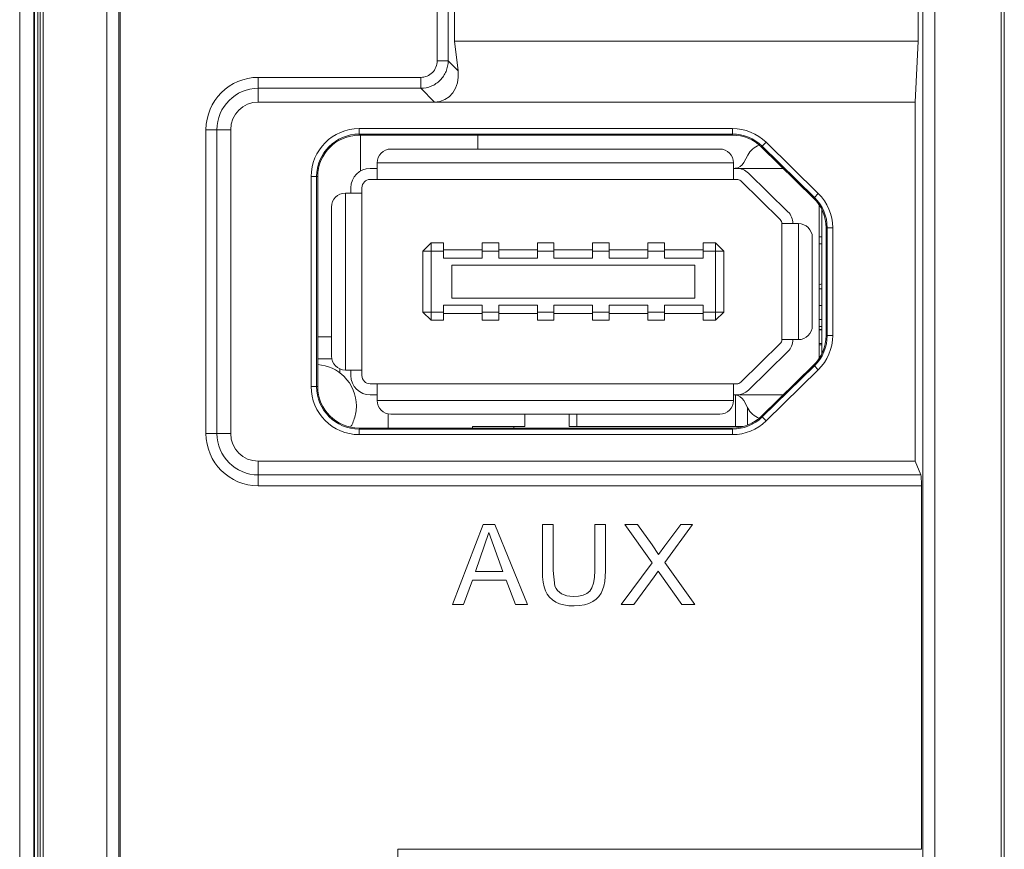
# Model space of a CAD drawing. Units: millimetres. Extents: x 1540 to 5621, y 253 to 1391.
# Drawn here: x 4629 to 4665, y 754 to 784 of the extents above; entities that cross this region are included whole.
import ezdxf

# ---------------------------------------------------------------- set-up
doc = ezdxf.new("R2010")
doc.units = ezdxf.units.MM
doc.header["$LTSCALE"] = 6
doc.layers.get('0').update_dxf_attribs({"linetype": 'CONTINUOUS'})

msp = doc.modelspace()

# ---------------------------------------------------------------- linework, layer by layer
at = {"lineweight": 5}
for p, q in [((4629.0947, 921.9653), (4629.0947, 699.9286)), ((4629.6122, 921.9653), (4629.6122, 700.4461)), ((4629.6267, 921.9653), (4629.6267, 700.4607)), ((4629.8329, 700.6668), (4629.8329, 921.4111)), ((4629.9432, 700.759), (4629.9432, 921.4111)), ((4664.6208, 921.4532), (4664.6208, 700.7165)), ((4664.7314, 921.4653), (4664.7314, 700.6636)), ((4632.245, 921.0183), (4632.245, 701.7247)), ((4632.6787, 921.0186), (4632.6787, 701.5127)), ((4661.784, 701.5127), (4661.784, 921.0186)), ((4662.2177, 701.7247), (4662.2177, 921.0202)), ((4629.7464, 700.5804), (4629.7464, 888.9653)), ((4632.7314, 888.9601), (4632.7314, 700.6701)), ((4661.6161, 782.7653), (4661.6161, 836.5653)), ((4644.2073, 782.055), (4644.2073, 835.5653)), ((4644.6044, 782.055), (4644.6044, 835.5653)), ((4644.8314, 835.5653), (4644.8314, 782.7653)), ((4644.8314, 782.7653), (4644.9626, 781.6968)), ((4644.8314, 782.7653), (4661.6161, 782.7653)), ((4661.5008, 780.5653), (4661.6161, 782.7653)), ((4644.2073, 782.055), (4644.6044, 782.055)), ((4644.9626, 781.6968), (4644.6044, 782.055)), ((4637.7314, 781.4594), (4637.7314, 780.5653)), ((4637.7314, 781.4594), (4643.6118, 781.4594)), ((4643.6118, 781.4594), (4643.6118, 781.0624)), ((4637.7314, 781.0624), (4643.6118, 781.0624)), ((4644.1089, 780.5653), (4643.6118, 781.0624)), ((4661.5008, 780.5653), (4637.7314, 780.5653)), ((4661.5008, 767.5653), (4661.5008, 780.5653)), ((4635.8372, 768.5653), (4635.8372, 779.5653)), ((4635.8372, 779.5653), (4636.7314, 779.5653)), ((4636.2342, 768.5653), (4636.2342, 779.5653)), ((4636.7314, 779.5653), (4636.7314, 768.5653)), ((4641.3814, 779.3653), (4641.3814, 779.6036)), ((4654.8915, 779.6036), (4641.3814, 779.6036)), ((4654.8915, 779.4051), (4641.3814, 779.4051)), ((4654.8915, 779.3653), (4654.8915, 779.6036)), ((4641.3814, 779.3653), (4654.8915, 779.3653)), ((4641.4314, 778.0715), (4641.4314, 779.3653)), ((4641.4314, 778.0715), (4641.4314, 779.3653)), ((4645.6779, 779.3653), (4645.6779, 778.8653)), ((4655.9687, 778.9656), (4656.1076, 779.1075)), ((4657.9974, 777.2575), (4656.1076, 779.1075)), ((4654.4314, 778.8653), (4642.5314, 778.8653)), ((4655.9408, 778.9372), (4657.8307, 777.0872)), ((4657.8585, 777.1156), (4655.9687, 778.9656)), ((4642.0314, 778.3653), (4642.0314, 777.7653)), ((4654.9314, 778.3653), (4642.0314, 778.3653)), ((4654.9314, 777.7653), (4654.9314, 778.3653)), ((4655.2997, 778.374), (4655.4488, 778.6478)), ((4641.7814, 778.1653), (4642.0314, 778.1653)), ((4654.9314, 778.1653), (4656.7294, 778.1653)), ((4655.4711, 777.994), (4656.9011, 776.594)), ((4639.643, 777.8653), (4639.643, 770.2653)), ((4639.8814, 777.8653), (4639.643, 777.8653)), ((4639.8415, 777.8653), (4639.8415, 770.2653)), ((4639.8814, 770.2653), (4639.8814, 777.8653)), ((4641.7814, 777.7653), (4655.0514, 777.7653)), ((4656.6213, 776.3082), (4655.1913, 777.7082)), ((4640.8814, 777.2653), (4640.8814, 770.8653)), ((4641.4814, 777.2653), (4640.8814, 777.2653)), ((4641.0814, 777.2653), (4641.0814, 777.4653)), ((4641.4814, 770.6653), (4641.4814, 777.4653)), ((4657.8585, 777.1156), (4657.9974, 777.2575)), ((4640.3814, 776.7653), (4640.3814, 771.3653)), ((4658.0314, 771.2887), (4658.0314, 776.8419)), ((4658.1314, 771.4628), (4658.1314, 776.6678)), ((4656.6814, 771.9653), (4656.6814, 776.1653)), ((4657.2814, 776.1653), (4656.6814, 776.1653)), ((4657.2814, 771.9653), (4657.2814, 776.1653)), ((4658.2814, 776.0153), (4658.2814, 772.1153)), ((4658.2814, 776.0153), (4658.5197, 776.0153)), ((4658.3212, 772.1153), (4658.3212, 776.0153)), ((4658.5197, 772.1153), (4658.5197, 776.0153)), ((4643.6814, 775.1653), (4643.9814, 775.4653)), ((4643.9814, 775.4653), (4643.9814, 772.6653)), ((4643.9814, 775.4653), (4644.4314, 775.4653)), ((4644.4314, 774.9153), (4644.4314, 775.4653)), ((4645.8314, 775.4653), (4645.8314, 774.9153)), ((4645.8314, 775.4653), (4646.4314, 775.4653)), ((4646.4314, 774.9153), (4646.4314, 775.4653)), ((4647.8314, 775.4653), (4647.8314, 774.9153)), ((4647.8314, 775.4653), (4648.4314, 775.4653)), ((4648.4314, 774.9153), (4648.4314, 775.4653)), ((4649.8314, 775.4653), (4649.8314, 774.9153)), ((4649.8314, 775.4653), (4650.4314, 775.4653)), ((4650.4314, 774.9153), (4650.4314, 775.4653)), ((4651.8314, 775.4653), (4651.8314, 774.9153)), ((4651.8314, 775.4653), (4652.4314, 775.4653)), ((4652.4314, 774.9153), (4652.4314, 775.4653)), ((4653.8314, 775.4653), (4653.8314, 774.9153)), ((4653.8314, 775.4653), (4654.2814, 775.4653)), ((4654.2814, 772.6653), (4654.2814, 775.4653)), ((4654.2814, 775.4653), (4654.5814, 775.1653)), ((4657.7814, 772.4653), (4657.7814, 775.6653)), ((4658.1314, 775.6853), (4658.0314, 775.6853)), ((4643.6814, 772.9653), (4643.6814, 775.1653)), ((4644.4314, 775.1653), (4643.6814, 775.1653)), ((4644.4314, 775.2153), (4645.8314, 775.2153)), ((4646.4314, 775.1653), (4645.8314, 775.1653)), ((4646.4314, 775.2153), (4647.8314, 775.2153)), ((4648.4314, 775.1653), (4647.8314, 775.1653)), ((4648.4314, 775.2153), (4649.8314, 775.2153)), ((4650.4314, 775.1653), (4649.8314, 775.1653)), ((4650.4314, 775.2153), (4651.8314, 775.2153)), ((4652.4314, 775.1653), (4651.8314, 775.1653)), ((4652.4314, 775.2153), (4653.8314, 775.2153)), ((4653.8314, 775.1653), (4654.5814, 775.1653)), ((4654.5814, 775.1653), (4654.5814, 772.9653)), ((4658.1314, 775.4353), (4658.0314, 775.4353)), ((4645.8314, 774.9153), (4644.4314, 774.9153)), ((4647.8314, 774.9153), (4646.4314, 774.9153)), ((4649.8314, 774.9153), (4648.4314, 774.9153)), ((4651.8314, 774.9153), (4650.4314, 774.9153)), ((4653.8314, 774.9153), (4652.4314, 774.9153)), ((4644.7314, 773.4653), (4644.7314, 774.6653)), ((4644.7314, 774.6653), (4653.5314, 774.6653)), ((4653.5314, 774.6653), (4653.5314, 773.4653)), ((4658.1314, 773.9903), (4658.0314, 773.9528)), ((4658.0314, 773.8053), (4658.1314, 773.8053)), ((4653.5314, 773.4653), (4644.7314, 773.4653)), ((4643.6814, 772.9653), (4644.4314, 772.9653)), ((4643.9814, 772.6653), (4643.6814, 772.9653)), ((4644.4314, 772.6653), (4644.4314, 773.2153)), ((4644.4314, 773.2153), (4645.8314, 773.2153)), ((4645.8314, 773.2153), (4645.8314, 772.6653)), ((4646.4314, 772.9653), (4645.8314, 772.9653)), ((4646.4314, 772.6653), (4646.4314, 773.2153)), ((4646.4314, 773.2153), (4647.8314, 773.2153)), ((4647.8314, 773.2153), (4647.8314, 772.6653)), ((4647.8314, 772.9653), (4648.4314, 772.9653)), ((4648.4314, 772.6653), (4648.4314, 773.2153)), ((4648.4314, 773.2153), (4649.8314, 773.2153)), ((4649.8314, 773.2153), (4649.8314, 772.6653)), ((4649.8314, 772.9653), (4650.4314, 772.9653)), ((4650.4314, 772.6653), (4650.4314, 773.2153)), ((4650.4314, 773.2153), (4651.8314, 773.2153)), ((4651.8314, 773.2153), (4651.8314, 772.6653)), ((4651.8314, 772.9653), (4652.4314, 772.9653)), ((4652.4314, 772.6653), (4652.4314, 773.2153)), ((4652.4314, 773.2153), (4653.8314, 773.2153)), ((4653.8314, 773.2153), (4653.8314, 772.6653)), ((4653.8314, 772.9653), (4654.5814, 772.9653)), ((4654.5814, 772.9653), (4654.2814, 772.6653)), ((4658.0314, 773.2053), (4658.1314, 773.2053)), ((4644.4314, 772.6653), (4643.9814, 772.6653)), ((4645.8314, 772.9153), (4644.4314, 772.9153)), ((4646.4314, 772.6653), (4645.8314, 772.6653)), ((4647.8314, 772.9153), (4646.4314, 772.9153)), ((4648.4314, 772.6653), (4647.8314, 772.6653)), ((4649.8314, 772.9153), (4648.4314, 772.9153)), ((4650.4314, 772.6653), (4649.8314, 772.6653)), ((4651.8314, 772.9153), (4650.4314, 772.9153)), ((4652.4314, 772.6653), (4651.8314, 772.6653)), ((4653.8314, 772.9153), (4652.4314, 772.9153)), ((4654.2814, 772.6653), (4653.8314, 772.6653)), ((4658.1314, 772.6953), (4658.0314, 772.6953)), ((4658.1314, 772.4453), (4658.0314, 772.4453)), ((4658.1314, 772.3366), (4658.0314, 772.3366)), ((4658.1314, 772.3366), (4658.0314, 772.3366)), ((4658.1314, 772.3366), (4658.0314, 772.3366)), ((4658.0314, 772.3153), (4658.1314, 772.3153)), ((4658.0314, 772.3153), (4658.1314, 772.3153)), ((4640.3814, 772.0653), (4639.8814, 772.0653)), ((4639.8814, 772.0653), (4640.3814, 772.0653)), ((4656.6814, 771.9653), (4657.2814, 771.9653)), ((4658.3212, 772.1153), (4658.5197, 772.1153)), ((4655.1913, 770.4224), (4656.6213, 771.8224)), ((4656.9011, 771.5366), (4655.4711, 770.1366)), ((4658.0314, 771.8253), (4658.1314, 771.8253)), ((4658.1314, 771.7753), (4658.0314, 771.7753)), ((4640.3814, 771.2643), (4639.8814, 771.2643)), ((4640.6814, 770.9075), (4640.6814, 770.7636)), ((4640.8814, 770.8653), (4641.4814, 770.8653)), ((4641.0814, 770.6653), (4641.0814, 770.8653)), ((4657.8307, 771.0434), (4655.9408, 769.1934)), ((4655.9687, 769.1649), (4657.8585, 771.0149)), ((4656.1076, 769.0231), (4657.9974, 770.8731)), ((4657.8585, 771.0149), (4657.9974, 770.8731)), ((4639.643, 770.2653), (4639.8814, 770.2653)), ((4641.7814, 770.3653), (4655.0514, 770.3653)), ((4642.0314, 770.3653), (4642.0314, 769.7653)), ((4654.9314, 769.7653), (4654.9314, 770.3653)), ((4641.7814, 769.9653), (4642.0314, 769.9653)), ((4654.9314, 769.7653), (4642.0314, 769.7653)), ((4654.9314, 769.9653), (4656.7294, 769.9653)), ((4655.0064, 768.8153), (4655.0064, 769.9606)), ((4655.4488, 769.4827), (4655.2997, 769.7566)), ((4655.4314, 769.5147), (4655.4314, 768.8671)), ((4642.4314, 769.2758), (4642.4314, 768.7653)), ((4642.4314, 769.2758), (4642.4314, 768.7653)), ((4642.5314, 769.2653), (4654.4314, 769.2653)), ((4647.3824, 769.2653), (4647.3824, 768.8153)), ((4648.9824, 768.8153), (4648.9824, 769.2653)), ((4649.2564, 769.2653), (4649.2564, 768.8153)), ((4655.9687, 769.1649), (4656.1076, 769.0231)), ((4654.8915, 768.7653), (4641.3814, 768.7653)), ((4641.3814, 768.7255), (4641.3814, 768.527)), ((4641.3814, 768.7255), (4654.8915, 768.7255)), ((4645.4824, 768.8153), (4645.4824, 768.7653)), ((4647.3824, 768.8153), (4645.4824, 768.8153)), ((4646.9821, 768.8153), (4646.9821, 768.7653)), ((4655.2754, 768.8153), (4648.9824, 768.8153)), ((4654.8915, 768.7255), (4654.8915, 768.527)), ((4635.8372, 768.5653), (4636.7314, 768.5653)), ((4641.3814, 768.527), (4654.8915, 768.527)), ((4637.7314, 766.6712), (4637.7314, 767.5653)), ((4637.7314, 767.5653), (4661.5008, 767.5653)), ((4661.5008, 767.5653), (4661.7129, 767.0682)), ((4661.7129, 767.0682), (4637.7314, 767.0682)), ((4661.7314, 766.6712), (4637.7314, 766.6712)), ((4661.7314, 766.6712), (4661.7314, 753.5157)), ((4645.8691, 765.2791), (4644.7548, 762.3744)), ((4646.2917, 765.2791), (4645.8691, 765.2791)), ((4647.4743, 762.3744), (4646.2917, 765.2791)), ((4648.0128, 765.2791), (4648.0128, 763.6016)), ((4648.3982, 765.2791), (4648.0128, 765.2791)), ((4648.3982, 763.6023), (4648.3982, 765.2791)), ((4649.9074, 765.2791), (4649.9074, 763.6023)), ((4650.2928, 765.2791), (4649.9074, 765.2791)), ((4650.2928, 763.6016), (4650.2928, 765.2791)), ((4651.4567, 765.2791), (4650.999, 765.2791)), ((4650.999, 765.2791), (4651.9875, 763.8815)), ((4651.9861, 764.5361), (4651.4567, 765.2791)), ((4652.4405, 763.8984), (4653.4493, 765.2791)), ((4653.0281, 765.2791), (4652.4479, 764.5063)), ((4653.4493, 765.2791), (4653.0281, 765.2791)), ((4645.5905, 763.5671), (4646.0693, 764.9789)), ((4646.0693, 764.9789), (4646.5804, 763.5671)), ((4652.2167, 764.1824), (4651.9861, 764.5361)), ((4652.4479, 764.5063), (4652.2167, 764.1824)), ((4651.9875, 763.8815), (4650.8651, 762.3744)), ((4653.5264, 762.3744), (4652.4405, 763.8984)), ((4646.5804, 763.5671), (4645.5905, 763.5671)), ((4648.0128, 763.6016), (4648.0198, 763.3831)), ((4648.0198, 763.3831), (4648.0406, 763.1888)), ((4648.4685, 763.0445), (4648.3982, 763.6023)), ((4649.8962, 763.3508), (4649.8627, 763.1437)), ((4649.9074, 763.6023), (4649.8962, 763.3508)), ((4650.268, 763.2086), (4650.2866, 763.3938)), ((4650.2866, 763.3938), (4650.2928, 763.6016)), ((4651.3269, 762.3744), (4652.0632, 763.3819)), ((4652.0632, 763.3819), (4652.2025, 763.5861)), ((4652.2025, 763.5861), (4652.3215, 763.4103)), ((4652.3215, 763.4103), (4653.0545, 762.3744)), ((4645.1625, 762.3744), (4645.4776, 763.2547)), ((4645.4776, 763.2547), (4646.7008, 763.2547)), ((4646.7008, 763.2547), (4647.0368, 762.3744)), ((4648.0406, 763.1888), (4648.0753, 763.0189)), ((4648.0753, 763.0189), (4648.1237, 762.8734)), ((4648.5098, 762.9598), (4648.4685, 763.0445)), ((4649.8067, 762.981), (4649.7282, 762.8626)), ((4649.8627, 763.1437), (4649.8067, 762.981)), ((4650.1941, 762.9059), (4650.2372, 763.046)), ((4650.2372, 763.046), (4650.268, 763.2086)), ((4648.1237, 762.8734), (4648.1882, 762.748)), ((4648.1882, 762.748), (4648.2713, 762.6384)), ((4648.2713, 762.6384), (4648.3731, 762.5446)), ((4648.5635, 762.8854), (4648.5098, 762.9598)), ((4648.63, 762.8214), (4648.5635, 762.8854)), ((4648.7092, 762.7679), (4648.63, 762.8214)), ((4648.7992, 762.7253), (4648.7092, 762.7679)), ((4648.8988, 762.6949), (4648.7992, 762.7253)), ((4649.0079, 762.6767), (4648.8988, 762.6949)), ((4649.1264, 762.6706), (4649.0079, 762.6767)), ((4649.3223, 762.6826), (4649.1264, 762.6706)), ((4649.4879, 762.7187), (4649.3223, 762.6826)), ((4649.6232, 762.7787), (4649.4879, 762.7187)), ((4649.7282, 762.8626), (4649.6232, 762.7787)), ((4649.956, 762.574), (4650.0551, 762.6727)), ((4650.0551, 762.6727), (4650.1345, 762.7834)), ((4650.1345, 762.7834), (4650.1941, 762.9059)), ((4644.7548, 762.3744), (4645.1625, 762.3744)), ((4647.0368, 762.3744), (4647.4743, 762.3744)), ((4648.3731, 762.5446), (4648.4935, 762.4664)), ((4648.4935, 762.4664), (4648.6322, 762.4048)), ((4648.6322, 762.4048), (4648.7895, 762.3608)), ((4648.7895, 762.3608), (4648.9653, 762.3345)), ((4648.9653, 762.3345), (4649.1595, 762.3257)), ((4649.1595, 762.3257), (4649.3592, 762.3358)), ((4649.3592, 762.3358), (4649.5386, 762.3662)), ((4649.5386, 762.3662), (4649.6978, 762.4167)), ((4649.6978, 762.4167), (4649.837, 762.4873)), ((4649.837, 762.4873), (4649.956, 762.574)), ((4650.8651, 762.3744), (4651.3269, 762.3744)), ((4653.0545, 762.3744), (4653.5264, 762.3744)), ((4642.7764, 753.0391), (4642.7764, 753.5157)), ((4642.7764, 753.5157), (4661.7314, 753.5157))]:
    msp.add_line(p, q, dxfattribs=at)
for centre, radius, start, end in [((4637.7314, 779.5653), 1.8941, 90, 180), ((4637.7314, 779.5653), 1.4971, 90, 180), ((4637.7314, 779.5653), 1, 90, 180), ((4641.3814, 777.8653), 1.7383, 90, 180), ((4641.3814, 777.8653), 1.5398, 90, 180), ((4654.8915, 777.8653), 1.7383, 45.61, 90), ((4654.8915, 777.8653), 1.5398, 45.61, 90), ((4641.3814, 777.8653), 1.5, 90, 180), ((4654.8915, 777.8653), 1.5, 45.61, 90), ((4642.5314, 778.3653), 0.5, 90, 180), ((4654.4314, 778.3653), 0.5, 0, 90), ((4656.1514, 778.2653), 0.8, 111.39274, 151.43284), ((4654.9484, 778.5653), 0.4, 275.219, 331.43284), ((4641.7814, 777.4653), 0.7, 90, 180), ((4655.0514, 777.5653), 0.6, 45.60735, 90), ((4641.7814, 777.4653), 0.3, 90, 180), ((4655.0514, 777.5653), 0.2, 45.60735, 90), ((4640.8814, 776.7653), 0.5, 90, 180), ((4656.7814, 776.0153), 1.7383, 0, 45.61), ((4656.7814, 776.0153), 1.5, 0, 45.61), ((4656.7814, 776.0153), 1.5398, 0, 45.61), ((4656.4814, 776.1653), 0.6, 0, 45.60735), ((4656.4814, 776.1653), 0.2, 0, 45.60735), ((4657.2814, 775.6653), 0.5, 0, 90), ((4657.2814, 772.4653), 0.5, 270, 0), ((4656.4814, 771.9653), 0.2, 314.39265, 0), ((4656.4814, 771.9653), 0.6, 314.39265, 0), ((4656.7814, 772.1153), 1.5, 314.39, 0), ((4656.7814, 772.1153), 1.5398, 314.39, 0), ((4656.7814, 772.1153), 1.7383, 314.39, 0), ((4640.8814, 771.3653), 0.5, 180, 270), ((4641.7814, 770.6653), 0.7, 180, 270), ((4641.7814, 770.6653), 0.3, 180, 270), ((4641.3814, 770.2653), 1.7383, 180, 270), ((4641.3814, 770.2653), 1.5398, 180, 270), ((4641.3814, 770.2653), 1.5, 180, 270), ((4655.0514, 770.5653), 0.2, 270, 314.39265), ((4655.0514, 770.5653), 0.6, 270, 314.39265), ((4642.5314, 769.7653), 0.5, 180, 270), ((4654.4314, 769.7653), 0.5, 270, 0), ((4654.9484, 769.5653), 0.4, 28.56716, 84.781), ((4656.1514, 769.8653), 0.8, 208.56716, 248.60726), ((4639.7386, 769.582), 1.5445, 333.66546, 341.84268), ((4654.8915, 770.2653), 1.5, 270, 314.39), ((4654.8915, 770.2653), 1.5398, 270, 314.39), ((4639.7478, 769.5774), 1.5343, 329.48498, 333.66685), ((4654.8915, 770.2653), 1.7383, 270, 314.39), ((4637.7314, 768.5653), 1.8941, 180, 270), ((4637.7314, 768.5653), 1.4971, 180, 270), ((4637.7314, 768.5653), 1, 180, 270)]:
    msp.add_arc(centre, radius, start, end, dxfattribs=at)
for centre, major_axis, ratio, start_param, end_param in [((4643.953, 781.7138), (-0.5199, 1.0659), 0.8226275, -3.5231522, -1.9672086), ((4661.7104, 766.6712), (0, 0.4), 0.0524078, -1.5707963, -0.122173)]:
    msp.add_ellipse(centre, major_axis=major_axis, ratio=ratio, start_param=start_param, end_param=end_param, dxfattribs=at)
for points, knots in [([(4643.6118, 781.4594), (4643.7638, 781.4594), (4644.0812, 781.5854), (4644.2073, 781.9029), (4644.2073, 782.055)], [0, 0, 0, 0, 0.4997488, 1, 1, 1, 1]), ([(4643.6118, 781.0624), (4643.7406, 781.0632), (4644.0008, 781.1157), (4644.3299, 781.3364), (4644.551, 781.6655), (4644.6036, 781.926), (4644.6044, 782.055)], [0, 0, 0, 0, 0.2497572, 0.4997405, 0.7498511, 1, 1, 1, 1]), ([(4639.8815, 771.0608), (4640.2391, 771.0358), (4640.9706, 770.7063), (4641.3464, 769.7991), (4641.2553, 769.2503), (4641.2062, 769.1007)], [0, 0, 0, 0, 0.3950621, 0.8269407, 1, 1, 1, 1])]:
    msp.add_open_spline(points, degree=3, knots=knots, dxfattribs=at)

doc.saveas('drawing.dxf')
